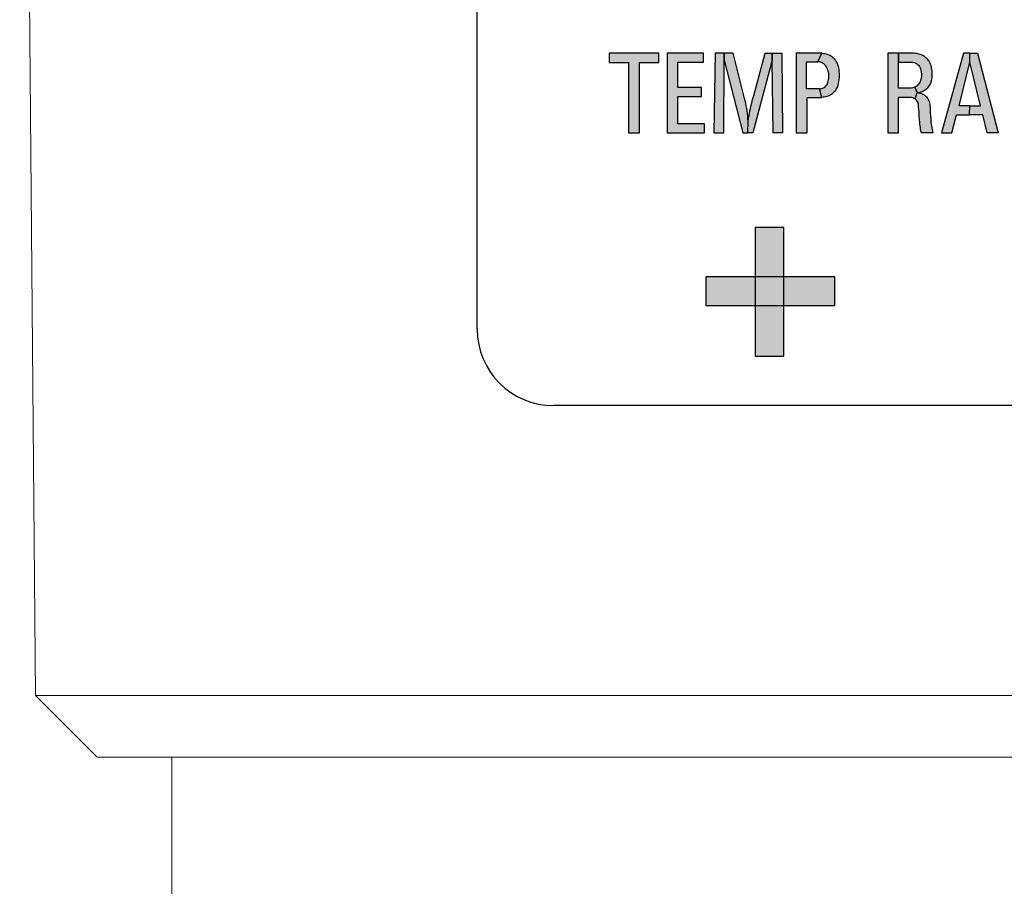
# Model space of a CAD drawing. Units: inches. Extents: x 0 to 15.8, y 0 to 10.2.
# Drawn here: x 8 to 8.8, y 6.2 to 6.9 of the extents above; entities that cross this region are included whole.
import ezdxf

# ---------------------------------------------------------------- set-up
doc = ezdxf.new("R2010")
doc.units = ezdxf.units.IN
doc.header["$MEASUREMENT"] = 0
for name, color, linetype in [('PART', 3, 'Continuous'), ('PMSBLACKDWG', 90, 'Continuous'), ('PMSBLACKEXT', 90, 'Continuous')]:
    doc.layers.add(name, color=color, linetype=linetype)

msp = doc.modelspace()

# ---------------------------------------------------------------- hatches: boundary and pattern name
at = {"layer": 'PMSBLACKDWG', "linetype": 'Continuous'}
for points in [[(8.48355, 6.86006), (8.48355, 6.85258), (8.49932, 6.85258), (8.49932, 6.79506), (8.50847, 6.79506), (8.50847, 6.85258), (8.52419, 6.85258), (8.52419, 6.86006)], [(8.53097, 6.79506), (8.56174, 6.79506), (8.56174, 6.80237), (8.53972, 6.80237), (8.53972, 6.82479), (8.55928, 6.82479), (8.55928, 6.83196), (8.53972, 6.83196), (8.53972, 6.85276), (8.56073, 6.85276), (8.56073, 6.86006), (8.53097, 6.86006)]]:
    msp.add_hatch(color=7, dxfattribs=at).paths.add_polyline_path(points)
h = msp.add_hatch(color=7, dxfattribs=at)
h.paths.add_polyline_path([(8.56915, 6.79506), (8.57736, 6.79506), (8.57774, 6.85452), (8.57774, 6.86006), (8.57046, 6.86006)])
h.paths.add_polyline_path([(8.57774, 6.86006), (8.57774, 6.85452), (8.59309, 6.79506), (8.59715, 6.79506), (8.59734, 6.80438), (8.59722, 6.80655), (8.59707, 6.80877), (8.59682, 6.81079), (8.59655, 6.81286), (8.59622, 6.81488), (8.59584, 6.81701), (8.59541, 6.81925), (8.59478, 6.82184), (8.58507, 6.86006)])
h.paths.add_polyline_path([(8.61713, 6.86006), (8.61713, 6.85453), (8.60121, 6.79506), (8.59715, 6.79506), (8.59734, 6.80438), (8.59773, 6.80678), (8.59809, 6.80885), (8.59841, 6.81083), (8.59882, 6.81287), (8.5992, 6.81479), (8.59965, 6.81681), (8.6003, 6.81942), (8.60102, 6.82233), (8.60193, 6.82552), (8.61119, 6.86006)])
h.paths.add_polyline_path([(8.62538, 6.79506), (8.61772, 6.79506), (8.61713, 6.85453), (8.61713, 6.86006), (8.62488, 6.86006)])
h = msp.add_hatch(color=7, dxfattribs=at)
h.paths.add_polyline_path([(8.65575, 6.83102), (8.65675, 6.83109), (8.6577, 6.83128), (8.65863, 6.83163), (8.65955, 6.83214), (8.6604, 6.83273), (8.66106, 6.83339), (8.66181, 6.83431), (8.66228, 6.83516), (8.66268, 6.83626), (8.663, 6.8373), (8.66321, 6.8384), (8.66341, 6.83982), (8.66348, 6.84115), (8.66345, 6.84238), (8.6633, 6.84361), (8.66305, 6.84483), (8.66273, 6.84604), (8.66234, 6.84715), (8.66183, 6.84823), (8.66133, 6.84919), (8.66076, 6.85003), (8.66013, 6.85075), (8.65922, 6.85153), (8.65831, 6.85207), (8.65749, 6.85247), (8.65654, 6.85278), (8.65544, 6.85299), (8.65446, 6.85301), (8.65774, 6.86006), (8.65893, 6.86001), (8.66016, 6.85984), (8.66136, 6.85957), (8.66248, 6.85921), (8.66358, 6.85875), (8.66467, 6.85816), (8.66581, 6.85741), (8.6667, 6.85669), (8.66747, 6.85591), (8.66822, 6.85515), (8.6689, 6.85419), (8.66953, 6.85319), (8.67012, 6.85205), (8.67062, 6.85077), (8.67098, 6.84951), (8.67127, 6.84816), (8.67154, 6.84662), (8.67172, 6.8451), (8.67183, 6.84358), (8.6719, 6.84181), (8.67184, 6.84022), (8.67172, 6.83854), (8.67147, 6.83689), (8.67115, 6.83533), (8.67083, 6.83397), (8.67044, 6.8327), (8.67, 6.83176), (8.66952, 6.83085), (8.66895, 6.8299), (8.66826, 6.82898), (8.6675, 6.82814), (8.66664, 6.82732), (8.66575, 6.82662), (8.66501, 6.82611), (8.66393, 6.82549), (8.6629, 6.82502), (8.66172, 6.82462), (8.66067, 6.82433), (8.65971, 6.82416), (8.65865, 6.82407), (8.65777, 6.82401)])
h.paths.add_polyline_path([(8.63664, 6.79506), (8.64559, 6.79506), (8.64559, 6.82401), (8.65777, 6.82401), (8.65575, 6.83102), (8.64526, 6.83102), (8.64526, 6.85301), (8.65446, 6.85301), (8.65774, 6.86006), (8.63664, 6.86006)])
h = msp.add_hatch(color=7, dxfattribs=at)
h.paths.add_polyline_path([(8.71162, 6.79506), (8.72051, 6.79506), (8.72051, 6.82417), (8.72985, 6.82417), (8.73076, 6.82412), (8.73177, 6.82391), (8.7326, 6.82361), (8.73339, 6.82321), (8.73414, 6.82273), (8.73586, 6.82794), (8.73382, 6.8324), (8.733, 6.83206), (8.73206, 6.83173), (8.73112, 6.83152), (8.72964, 6.83141), (8.72049, 6.83141), (8.72049, 6.86006), (8.71162, 6.86006)])
h.paths.add_polyline_path([(8.72049, 6.85279), (8.73129, 6.85279), (8.73228, 6.85272), (8.73324, 6.85256), (8.73416, 6.85223), (8.73507, 6.85179), (8.73583, 6.85127), (8.73657, 6.85065), (8.7371, 6.85001), (8.73768, 6.84919), (8.73814, 6.84828), (8.7385, 6.84726), (8.73882, 6.84607), (8.73905, 6.84468), (8.73918, 6.84337), (8.73924, 6.84223), (8.73919, 6.84114), (8.73905, 6.83994), (8.73886, 6.83875), (8.73854, 6.83771), (8.73811, 6.83665), (8.73766, 6.83579), (8.73707, 6.83496), (8.73636, 6.83415), (8.7356, 6.83346), (8.7347, 6.83284), (8.73382, 6.8324), (8.73586, 6.82794), (8.73683, 6.82805), (8.73796, 6.82826), (8.7389, 6.82852), (8.73985, 6.82889), (8.74084, 6.82931), (8.7418, 6.82986), (8.74272, 6.83047), (8.74357, 6.83113), (8.74433, 6.83187), (8.74505, 6.83265), (8.7457, 6.83357), (8.74635, 6.83458), (8.74682, 6.83553), (8.74722, 6.83652), (8.74758, 6.83768), (8.74783, 6.83875), (8.74798, 6.84), (8.74804, 6.84127), (8.74805, 6.8426), (8.74802, 6.84416), (8.74794, 6.84561), (8.74781, 6.84683), (8.74758, 6.84815), (8.74733, 6.84928), (8.74698, 6.85048), (8.7466, 6.85157), (8.74617, 6.85252), (8.74556, 6.85351), (8.74503, 6.85425), (8.74436, 6.85507), (8.74367, 6.85581), (8.7429, 6.85648), (8.74198, 6.85718), (8.74097, 6.85787), (8.73978, 6.8585), (8.73854, 6.85904), (8.73722, 6.85943), (8.73582, 6.8598), (8.73446, 6.85997), (8.7329, 6.86006), (8.72049, 6.86006)])
h.paths.add_polyline_path([(8.73586, 6.82794), (8.73685, 6.82781), (8.73777, 6.82765), (8.73866, 6.8274), (8.73946, 6.82709), (8.7403, 6.82673), (8.74112, 6.82623), (8.74182, 6.82573), (8.74262, 6.82509), (8.7433, 6.82437), (8.74398, 6.82356), (8.74456, 6.82271), (8.74513, 6.82165), (8.74553, 6.82063), (8.74584, 6.81958), (8.74605, 6.81843), (8.74613, 6.81725), (8.74628, 6.81475), (8.74648, 6.81172), (8.74665, 6.80894), (8.74681, 6.80641), (8.74696, 6.80401), (8.74716, 6.80215), (8.74736, 6.8006), (8.74762, 6.7992), (8.7479, 6.79777), (8.74826, 6.7964), (8.74861, 6.79506), (8.73922, 6.79506), (8.73886, 6.7966), (8.73859, 6.79797), (8.73833, 6.79938), (8.7381, 6.80074), (8.73797, 6.80209), (8.73783, 6.80369), (8.73768, 6.80558), (8.73745, 6.80831), (8.73725, 6.8115), (8.73706, 6.81407), (8.73691, 6.81611), (8.73681, 6.81758), (8.73672, 6.81844), (8.73654, 6.81925), (8.73617, 6.82016), (8.73574, 6.82094), (8.73527, 6.8216), (8.73469, 6.82222), (8.73414, 6.82273)])
h = msp.add_hatch(color=7, dxfattribs=at)
h.paths.add_polyline_path([(8.79297, 6.79506), (8.78936, 6.80981), (8.7787, 6.80981), (8.77877, 6.81699), (8.78751, 6.81699), (8.77897, 6.85268), (8.77897, 6.86006), (8.78502, 6.86006), (8.80209, 6.79506)])
h.paths.add_polyline_path([(8.75577, 6.79506), (8.76413, 6.79506), (8.76804, 6.80981), (8.7787, 6.80981), (8.77877, 6.81699), (8.77003, 6.81699), (8.77897, 6.85268), (8.77897, 6.86006), (8.77374, 6.86006)])

# ---------------------------------------------------------------- linework, layer by layer
at = {"layer": 'PART', "color": 7, "linetype": 'Continuous', "lineweight": 15}
for p, q in [((8.00107, 7.82488), (8.01408, 6.33432)), ((8.06452, 6.28388), (8.01408, 6.33432)), ((10.73703, 6.33432), (8.01408, 6.33432)), ((8.06452, 6.28388), (10.68659, 6.28388)), ((8.74519, 6.28388), (8.12555, 6.28388)), ((8.12555, 6.28388), (8.12555, 3.64388))]:
    msp.add_line(p, q, dxfattribs=at)
at = {"layer": 'PART', "color": 7}
for p, q in [((8.37555, 6.63419), (8.37555, 7.50869)), ((10.31305, 6.57169), (8.43805, 6.57169))]:
    msp.add_line(p, q, dxfattribs=at)
msp.add_arc((8.43805, 6.63419), 0.0625, 180, 270, dxfattribs=at)
at = {"layer": 'PMSBLACKDWG', "color": 7, "linetype": 'Continuous'}
for points in [[(8.48355, 6.86006), (8.48355, 6.85258), (8.49932, 6.85258), (8.49932, 6.79506), (8.50847, 6.79506), (8.50847, 6.85258), (8.52419, 6.85258), (8.52419, 6.86006), (8.48355, 6.86006)], [(8.53097, 6.79506), (8.56174, 6.79506), (8.56174, 6.80237), (8.53972, 6.80237), (8.53972, 6.82479), (8.55928, 6.82479), (8.55928, 6.83196), (8.53972, 6.83196), (8.53972, 6.85276), (8.56073, 6.85276), (8.56073, 6.86006), (8.53097, 6.86006), (8.53097, 6.79506)], [(8.56915, 6.79506), (8.57736, 6.79506), (8.57774, 6.85452), (8.57774, 6.86006), (8.57046, 6.86006), (8.56915, 6.79506)], [(8.57774, 6.86006), (8.57774, 6.85452), (8.59309, 6.79506), (8.59715, 6.79506), (8.59734, 6.80438), (8.59722, 6.80655), (8.59707, 6.80877), (8.59682, 6.81079), (8.59655, 6.81286), (8.59622, 6.81488), (8.59584, 6.81701), (8.59541, 6.81925), (8.59478, 6.82184), (8.58507, 6.86006), (8.57774, 6.86006)], [(8.61713, 6.86006), (8.61713, 6.85453), (8.60121, 6.79506), (8.59715, 6.79506), (8.59734, 6.80438), (8.59773, 6.80678), (8.59809, 6.80885), (8.59841, 6.81083), (8.59882, 6.81287), (8.5992, 6.81479), (8.59965, 6.81681), (8.6003, 6.81942), (8.60102, 6.82233), (8.60193, 6.82552), (8.61119, 6.86006), (8.61713, 6.86006)], [(8.62538, 6.79506), (8.61772, 6.79506), (8.61713, 6.85453), (8.61713, 6.86006), (8.62488, 6.86006), (8.62538, 6.79506)], [(8.63664, 6.79506), (8.64559, 6.79506), (8.64559, 6.82401), (8.65777, 6.82401), (8.65575, 6.83102), (8.64526, 6.83102), (8.64526, 6.85301), (8.65446, 6.85301), (8.65774, 6.86006), (8.63664, 6.86006), (8.63664, 6.79506)], [(8.65575, 6.83102), (8.65675, 6.83109), (8.6577, 6.83128), (8.65863, 6.83163), (8.65955, 6.83214), (8.6604, 6.83273), (8.66106, 6.83339), (8.66181, 6.83431), (8.66228, 6.83516), (8.66268, 6.83626), (8.663, 6.8373), (8.66321, 6.8384), (8.66341, 6.83982), (8.66348, 6.84115), (8.66345, 6.84238), (8.6633, 6.84361), (8.66305, 6.84483), (8.66273, 6.84604), (8.66234, 6.84715), (8.66183, 6.84823), (8.66133, 6.84919), (8.66076, 6.85003), (8.66013, 6.85075), (8.65922, 6.85153), (8.65831, 6.85207), (8.65749, 6.85247), (8.65654, 6.85278), (8.65544, 6.85299), (8.65446, 6.85301), (8.65774, 6.86006), (8.65893, 6.86001), (8.66016, 6.85984), (8.66136, 6.85957), (8.66248, 6.85921), (8.66358, 6.85875), (8.66467, 6.85816), (8.66581, 6.85741), (8.6667, 6.85669), (8.66747, 6.85591), (8.66822, 6.85515), (8.6689, 6.85419), (8.66953, 6.85319), (8.67012, 6.85205), (8.67062, 6.85077), (8.67098, 6.84951), (8.67127, 6.84816), (8.67154, 6.84662), (8.67172, 6.8451), (8.67183, 6.84358), (8.6719, 6.84181), (8.67184, 6.84022), (8.67172, 6.83854), (8.67147, 6.83689), (8.67115, 6.83533), (8.67083, 6.83397), (8.67044, 6.8327), (8.67, 6.83176), (8.66952, 6.83085), (8.66895, 6.8299), (8.66826, 6.82898), (8.6675, 6.82814), (8.66664, 6.82732), (8.66575, 6.82662), (8.66501, 6.82611), (8.66393, 6.82549), (8.6629, 6.82502), (8.66172, 6.82462), (8.66067, 6.82433), (8.65971, 6.82416), (8.65865, 6.82407), (8.65777, 6.82401), (8.65575, 6.83102)], [(8.71162, 6.79506), (8.72051, 6.79506), (8.72051, 6.82417), (8.72985, 6.82417), (8.73076, 6.82412), (8.73177, 6.82391), (8.7326, 6.82361), (8.73339, 6.82321), (8.73414, 6.82273), (8.73586, 6.82794), (8.73382, 6.8324), (8.733, 6.83206), (8.73206, 6.83173), (8.73112, 6.83152), (8.72964, 6.83141), (8.72049, 6.83141), (8.72049, 6.86006), (8.71162, 6.86006), (8.71162, 6.79506)], [(8.72049, 6.85279), (8.73129, 6.85279), (8.73228, 6.85272), (8.73324, 6.85256), (8.73416, 6.85223), (8.73507, 6.85179), (8.73583, 6.85127), (8.73657, 6.85065), (8.7371, 6.85001), (8.73768, 6.84919), (8.73814, 6.84828), (8.7385, 6.84726), (8.73882, 6.84607), (8.73905, 6.84468), (8.73918, 6.84337), (8.73924, 6.84223), (8.73919, 6.84114), (8.73905, 6.83994), (8.73886, 6.83875), (8.73854, 6.83771), (8.73811, 6.83665), (8.73766, 6.83579), (8.73707, 6.83496), (8.73636, 6.83415), (8.7356, 6.83346), (8.7347, 6.83284), (8.73382, 6.8324), (8.73586, 6.82794), (8.73683, 6.82805), (8.73796, 6.82826), (8.7389, 6.82852), (8.73985, 6.82889), (8.74084, 6.82931), (8.7418, 6.82986), (8.74272, 6.83047), (8.74357, 6.83113), (8.74433, 6.83187), (8.74505, 6.83265), (8.7457, 6.83357), (8.74635, 6.83458), (8.74682, 6.83553), (8.74722, 6.83652), (8.74758, 6.83768), (8.74783, 6.83875), (8.74798, 6.84), (8.74804, 6.84127), (8.74805, 6.8426), (8.74802, 6.84416), (8.74794, 6.84561), (8.74781, 6.84683), (8.74758, 6.84815), (8.74733, 6.84928), (8.74698, 6.85048), (8.7466, 6.85157), (8.74617, 6.85252), (8.74556, 6.85351), (8.74503, 6.85425), (8.74436, 6.85507), (8.74367, 6.85581), (8.7429, 6.85648), (8.74198, 6.85718), (8.74097, 6.85787), (8.73978, 6.8585), (8.73854, 6.85904), (8.73722, 6.85943), (8.73582, 6.8598), (8.73446, 6.85997), (8.7329, 6.86006), (8.72049, 6.86006), (8.72049, 6.85279)], [(8.75577, 6.79506), (8.76413, 6.79506), (8.76804, 6.80981), (8.7787, 6.80981), (8.77877, 6.81699), (8.77003, 6.81699), (8.77897, 6.85268), (8.77897, 6.86006), (8.77374, 6.86006), (8.75577, 6.79506)], [(8.79297, 6.79506), (8.78936, 6.80981), (8.7787, 6.80981), (8.77877, 6.81699), (8.78751, 6.81699), (8.77897, 6.85268), (8.77897, 6.86006), (8.78502, 6.86006), (8.80209, 6.79506), (8.79297, 6.79506)], [(8.73586, 6.82794), (8.73685, 6.82781), (8.73777, 6.82765), (8.73866, 6.8274), (8.73946, 6.82709), (8.7403, 6.82673), (8.74112, 6.82623), (8.74182, 6.82573), (8.74262, 6.82509), (8.7433, 6.82437), (8.74398, 6.82356), (8.74456, 6.82271), (8.74513, 6.82165), (8.74553, 6.82063), (8.74584, 6.81958), (8.74605, 6.81843), (8.74613, 6.81725), (8.74628, 6.81475), (8.74648, 6.81172), (8.74665, 6.80894), (8.74681, 6.80641), (8.74696, 6.80401), (8.74716, 6.80215), (8.74736, 6.8006), (8.74762, 6.7992), (8.7479, 6.79777), (8.74826, 6.7964), (8.74861, 6.79506), (8.73922, 6.79506), (8.73886, 6.7966), (8.73859, 6.79797), (8.73833, 6.79938), (8.7381, 6.80074), (8.73797, 6.80209), (8.73783, 6.80369), (8.73768, 6.80558), (8.73745, 6.80831), (8.73725, 6.8115), (8.73706, 6.81407), (8.73691, 6.81611), (8.73681, 6.81758), (8.73672, 6.81844), (8.73654, 6.81925), (8.73617, 6.82016), (8.73574, 6.82094), (8.73527, 6.8216), (8.73469, 6.82222), (8.73414, 6.82273), (8.73586, 6.82794)]]:
    msp.add_lwpolyline(points, close=True, dxfattribs=at)
for points in [[(8.60325, 6.61204), (8.60325, 6.7176), (8.62663, 6.61204), (8.62663, 6.7176)], [(8.56276, 6.67697), (8.66832, 6.67697), (8.56276, 6.65359), (8.66832, 6.65359)]]:
    msp.add_solid(points, dxfattribs=at)
at = {"layer": 'PMSBLACKEXT', "color": 7, "linetype": 'Continuous'}
for points in [[(8.62663, 6.7176), (8.60325, 6.7176)], [(8.60325, 6.7176), (8.60325, 6.61204)], [(8.62663, 6.61204), (8.62663, 6.7176)], [(8.56276, 6.67697), (8.56276, 6.65359)], [(8.66832, 6.67697), (8.56276, 6.67697)], [(8.66832, 6.65359), (8.66832, 6.67697)], [(8.56276, 6.65359), (8.66832, 6.65359)], [(8.60325, 6.61204), (8.62663, 6.61204)]]:
    msp.add_lwpolyline(points, dxfattribs=at)

doc.saveas('drawing.dxf')
